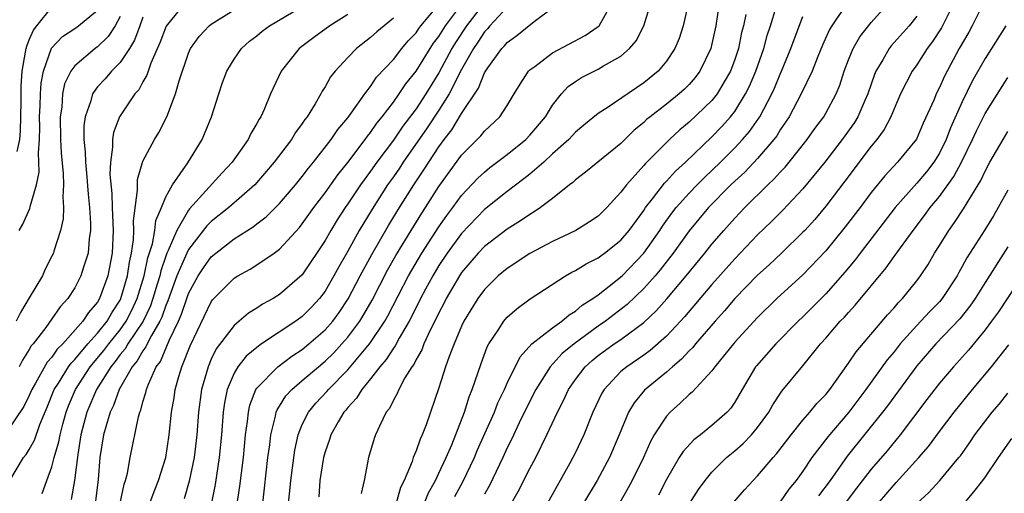
# Model space of a CAD drawing. Units: inches. Extents: x 2601000 to 2604000, y 1476000 to 1479000.
# Drawn here: x 2601296 to 2601383, y 1476346 to 1476388 of the extents above; entities that cross this region are included whole.
import ezdxf

# ---------------------------------------------------------------- set-up
doc = ezdxf.new("R2010")
doc.units = ezdxf.units.IN
doc.header["$MEASUREMENT"] = 0
doc.layers.add('LD26011476_2ft', color=240, linetype='Continuous')

msp = doc.modelspace()

# ---------------------------------------------------------------- linework, layer by layer
at = {"layer": 'LD26011476_2ft'}
for points, elevation in [([(2601298.15, 1476345.85), (2601298.538, 1476347), (2601299, 1476348.199), (2601299.207, 1476349), (2601299.61, 1476350.39), (2601299.707, 1476351), (2601299.948, 1476351.948), (2601300.236, 1476353), (2601300.443, 1476353.557), (2601301.057, 1476355), (2601302.354, 1476357), (2601303.564, 1476358.436), (2601303.985, 1476359), (2601305, 1476360.245), (2601305.533, 1476361), (2601306.027, 1476361.973), (2601306.5, 1476363), (2601307.099, 1476365), (2601307.418, 1476366.582), (2601307.823, 1476367.823), (2601308.029, 1476369), (2601308.127, 1476369.874), (2601308.617, 1476371), (2601309, 1476371.957), (2601309.581, 1476373), (2601310.927, 1476374.928), (2601312.199, 1476377), (2601313.024, 1476379), (2601313.66, 1476381), (2601313.996, 1476382.004), (2601314.356, 1476383), (2601315, 1476384.056), (2601315.646, 1476385), (2601316.366, 1476385.634), (2601317, 1476386.125), (2601317.48, 1476386.52), (2601318.122, 1476387), (2601322.412, 1476389.588)], 9278), ([(2601310.685, 1476389), (2601309.024, 1476386.976), (2601308.489, 1476385.511), (2601307.697, 1476383.697), (2601307.346, 1476382.654), (2601307, 1476382.071), (2601306.629, 1476381.372), (2601306.292, 1476381), (2601304.945, 1476379), (2601304.395, 1476377.605), (2601304.309, 1476377), (2601304.328, 1476376.328), (2601304.139, 1476375), (2601304.095, 1476373.905), (2601304.248, 1476372.248), (2601304.284, 1476371), (2601304.376, 1476369), (2601304.282, 1476367), (2601303.896, 1476365), (2601303.182, 1476363), (2601303, 1476362.694), (2601302.218, 1476361.782), (2601301.724, 1476361), (2601299.951, 1476359), (2601299.469, 1476358.531), (2601299, 1476357.853), (2601298.591, 1476357.409), (2601297.563, 1476355.563), (2601297.224, 1476355), (2601297, 1476354.475), (2601296.514, 1476353.486), (2601295, 1476351.252)], 9282), ([(2601295.949, 1476375.949), (2601296.176, 1476377), (2601296.239, 1476377.761), (2601296.298, 1476380.298), (2601296.306, 1476381.694), (2601296.39, 1476383), (2601296.688, 1476384.688), (2601296.725, 1476385), (2601296.79, 1476385.21), (2601297, 1476385.767), (2601297.384, 1476386.616), (2601297.663, 1476387), (2601299, 1476388.63)], 9290), ([(2601304.982, 1476345), (2601305.341, 1476346.659), (2601305.464, 1476347), (2601305.637, 1476347.637), (2601305.876, 1476349), (2601306.598, 1476352.598), (2601306.719, 1476353), (2601306.812, 1476353.188), (2601307, 1476353.924), (2601307.254, 1476354.746), (2601307.3, 1476355), (2601307.473, 1476355.473), (2601308.168, 1476357), (2601308.526, 1476357.474), (2601309.295, 1476359.295), (2601310.118, 1476361), (2601310.39, 1476361.61), (2601310.841, 1476363), (2601311, 1476363.434), (2601311.86, 1476365), (2601312.31, 1476365.69), (2601313, 1476366.669), (2601313.39, 1476367), (2601315, 1476368.256), (2601316.678, 1476369.321), (2601317, 1476369.578), (2601317.818, 1476370.182), (2601319, 1476371.35), (2601320.397, 1476373), (2601321, 1476373.742), (2601321.533, 1476374.467), (2601321.982, 1476375), (2601323.544, 1476377), (2601324.128, 1476377.872), (2601325, 1476378.9), (2601325.298, 1476379.298), (2601326.505, 1476381), (2601327, 1476381.648), (2601327.531, 1476382.469), (2601329, 1476384.043), (2601329.738, 1476385), (2601330.311, 1476385.689), (2601331, 1476386.392), (2601331.239, 1476386.761), (2601331.424, 1476387), (2601333, 1476388.871)], 9272), ([(2601307.601, 1476345), (2601307.978, 1476346.022), (2601308.369, 1476347), (2601309.009, 1476349), (2601309.313, 1476351), (2601309.506, 1476353), (2601309.725, 1476354.275), (2601309.825, 1476355), (2601310.145, 1476356.146), (2601310.42, 1476357), (2601311.152, 1476358.847), (2601313, 1476362.723), (2601313.115, 1476362.885), (2601313.224, 1476363), (2601315, 1476364.791), (2601315.344, 1476365), (2601316.421, 1476365.579), (2601317, 1476365.954), (2601318.523, 1476367), (2601319, 1476367.349), (2601320.743, 1476369.257), (2601321, 1476369.569), (2601322.008, 1476371), (2601323, 1476372.302), (2601324.109, 1476373.891), (2601325, 1476374.966), (2601326.531, 1476377), (2601326.719, 1476377.281), (2601327, 1476377.606), (2601327.564, 1476378.436), (2601328.031, 1476379), (2601329, 1476380.266), (2601329.525, 1476381), (2601330.107, 1476381.893), (2601331, 1476382.995), (2601332.231, 1476385), (2601332.533, 1476385.467), (2601333, 1476386.07), (2601333.574, 1476387), (2601335.086, 1476389)], 9270), ([(2601337, 1476389.04), (2601335.424, 1476387), (2601334.466, 1476385.534), (2601334.145, 1476385), (2601333, 1476382.854), (2601331.854, 1476381), (2601331, 1476379.706), (2601329.843, 1476378.157), (2601329, 1476376.93), (2601327.561, 1476375), (2601327, 1476374.21), (2601326.102, 1476373), (2601325, 1476371.344), (2601324.756, 1476371), (2601324.073, 1476369.927), (2601323.507, 1476369), (2601323, 1476368.104), (2601321, 1476365.082), (2601319, 1476363.342), (2601318.434, 1476363), (2601317.501, 1476362.499), (2601317, 1476362.164), (2601316.273, 1476361.727), (2601315.441, 1476361), (2601315, 1476360.635), (2601313.437, 1476358.563), (2601313, 1476357.665), (2601312.713, 1476357), (2601312.141, 1476355), (2601311.879, 1476353), (2601311.729, 1476351), (2601311.491, 1476349), (2601311.072, 1476346.928), (2601310.618, 1476345.382)], 9268), ([(2601339, 1476388.644), (2601337.475, 1476387), (2601337.263, 1476386.737), (2601337, 1476386.468), (2601336.431, 1476385.569), (2601336.036, 1476385), (2601335, 1476383.152), (2601333.895, 1476381), (2601333, 1476379.576), (2601331.98, 1476378.019), (2601329.873, 1476375), (2601329.528, 1476374.472), (2601329, 1476373.709), (2601328.495, 1476373), (2601327.125, 1476370.875), (2601326.01, 1476369), (2601325, 1476367.177), (2601324.202, 1476365.798), (2601323.782, 1476365), (2601323, 1476363.641), (2601322.517, 1476363), (2601321.788, 1476362.212), (2601321, 1476361.417), (2601320.425, 1476361), (2601317.425, 1476359), (2601317, 1476358.698), (2601316.067, 1476357.933), (2601315.329, 1476357), (2601315, 1476356.439), (2601314.401, 1476355), (2601314.163, 1476353.837), (2601314.053, 1476353), (2601313.902, 1476351), (2601313.704, 1476349), (2601313.352, 1476346.648), (2601313, 1476344.87)], 9266), ([(2601314.971, 1476343), (2601315.524, 1476346.476), (2601315.836, 1476349), (2601316.021, 1476351), (2601316.187, 1476352.187), (2601316.258, 1476353), (2601316.383, 1476353.617), (2601316.918, 1476355), (2601317, 1476355.124), (2601318.839, 1476357), (2601320.076, 1476357.924), (2601321, 1476358.517), (2601321.586, 1476359), (2601323, 1476360.243), (2601323.669, 1476361), (2601324.234, 1476361.767), (2601325.037, 1476362.963), (2601326.082, 1476365), (2601327.114, 1476366.886), (2601328.573, 1476369.427), (2601329.527, 1476371), (2601330.792, 1476373), (2601331.681, 1476374.319), (2601332.107, 1476375), (2601333, 1476376.348), (2601333.481, 1476377), (2601334.146, 1476377.854), (2601335, 1476379.274), (2601336.479, 1476381.521), (2601337, 1476382.85), (2601337.292, 1476383.291), (2601338.523, 1476385), (2601338.759, 1476385.241), (2601339, 1476385.541), (2601339.858, 1476386.142), (2601341.389, 1476387.389), (2601343, 1476388.572)], 9264), ([(2601317.519, 1476345), (2601317.685, 1476346.315), (2601317.983, 1476349), (2601318.136, 1476350.136), (2601318.222, 1476351), (2601318.638, 1476352.639), (2601318.699, 1476353), (2601318.781, 1476353.219), (2601319, 1476353.543), (2601319.559, 1476354.441), (2601320.07, 1476355), (2601321, 1476355.778), (2601322.413, 1476357), (2601323, 1476357.484), (2601323.766, 1476358.234), (2601324.483, 1476359), (2601325, 1476359.589), (2601326.056, 1476361), (2601326.416, 1476361.584), (2601327.136, 1476362.864), (2601328.493, 1476365.507), (2601329.225, 1476366.775), (2601330.563, 1476369), (2601331.491, 1476370.509), (2601331.822, 1476371), (2601333, 1476372.848), (2601335, 1476375.602), (2601336.688, 1476377.312), (2601337, 1476377.736), (2601338.354, 1476379), (2601339, 1476379.986), (2601339.63, 1476381), (2601340.131, 1476381.869), (2601340.877, 1476383), (2601341, 1476383.12), (2601341.427, 1476383.427), (2601343, 1476384.623), (2601345.86, 1476386.14), (2601347, 1476386.927), (2601347.078, 1476387), (2601348.206, 1476389)], 9262), ([(2601319.789, 1476345), (2601319.907, 1476346.093), (2601319.985, 1476347), (2601320.342, 1476349.658), (2601320.636, 1476351), (2601321, 1476351.904), (2601321.536, 1476353), (2601322.198, 1476353.802), (2601323.167, 1476354.833), (2601323.297, 1476355), (2601325, 1476356.734), (2601326.895, 1476359), (2601327, 1476359.144), (2601328.238, 1476361), (2601328.512, 1476361.488), (2601330.328, 1476365), (2601331.503, 1476367), (2601333, 1476369.319), (2601333.7, 1476370.3), (2601334.237, 1476371), (2601335, 1476372.057), (2601336.419, 1476373.581), (2601337, 1476374.131), (2601337.481, 1476374.519), (2601339, 1476375.673), (2601340.637, 1476377), (2601341, 1476377.37), (2601342.367, 1476379), (2601343, 1476380.006), (2601343.788, 1476381), (2601344.354, 1476381.646), (2601345, 1476382.099), (2601345.546, 1476382.454), (2601347, 1476383.182), (2601347.468, 1476383.468), (2601349, 1476384.328), (2601349.758, 1476385), (2601350.328, 1476385.672), (2601351.012, 1476387), (2601351.629, 1476389)], 9260), ([(2601355, 1476389.347), (2601354.463, 1476387), (2601354.105, 1476385.895), (2601353.739, 1476385), (2601353, 1476383.897), (2601352.259, 1476383), (2601351, 1476381.967), (2601347.78, 1476379.78), (2601347, 1476379.289), (2601345.736, 1476378.264), (2601345, 1476377.649), (2601344.409, 1476377), (2601343, 1476375.732), (2601342.211, 1476375), (2601341, 1476373.947), (2601340.481, 1476373.519), (2601339, 1476372.429), (2601337, 1476370.822), (2601335, 1476368.71), (2601333.734, 1476367), (2601333, 1476365.903), (2601332.458, 1476365), (2601331.831, 1476363.831), (2601331.391, 1476363), (2601330.605, 1476361.395), (2601330.395, 1476361), (2601329.522, 1476359.522), (2601329.161, 1476358.839), (2601329, 1476358.634), (2601328.367, 1476357.633), (2601327.816, 1476357), (2601327, 1476355.92), (2601326.238, 1476355), (2601325.776, 1476354.224), (2601325, 1476353.414), (2601324.818, 1476353.182), (2601324.649, 1476353), (2601324.144, 1476352.144), (2601323.5, 1476351), (2601323.391, 1476350.609), (2601323, 1476349.512), (2601322.861, 1476349), (2601322.552, 1476347), (2601322.447, 1476345.552)], 9258), ([(2601357.632, 1476389), (2601357.328, 1476387), (2601357, 1476385.408), (2601356.9, 1476385), (2601355.939, 1476383), (2601355.537, 1476382.463), (2601355, 1476381.845), (2601354.578, 1476381.422), (2601354.12, 1476381), (2601353, 1476380.098), (2601351.579, 1476379), (2601351.261, 1476378.739), (2601351, 1476378.486), (2601350.176, 1476377.824), (2601349, 1476376.651), (2601345.894, 1476374.106), (2601345, 1476373.437), (2601344.78, 1476373.22), (2601344.479, 1476373), (2601343, 1476371.81), (2601341.939, 1476371), (2601341.381, 1476370.619), (2601341, 1476370.406), (2601340.175, 1476369.825), (2601339, 1476369.11), (2601337, 1476367.569), (2601336.461, 1476367), (2601335, 1476365.299), (2601334.8, 1476365), (2601333.645, 1476363), (2601333.437, 1476362.563), (2601333, 1476361.753), (2601332.764, 1476361.236), (2601332.265, 1476360.265), (2601331.689, 1476359), (2601331.506, 1476358.494), (2601331, 1476357.644), (2601330.791, 1476357.209), (2601330.626, 1476357), (2601330.013, 1476356.013), (2601329.475, 1476355), (2601329.344, 1476354.656), (2601329, 1476354.059), (2601328.666, 1476353.334), (2601328.384, 1476353), (2601327.77, 1476351.77), (2601327.435, 1476351), (2601327.316, 1476350.685), (2601326.827, 1476349), (2601326.428, 1476347), (2601326.163, 1476345.837)], 9256), ([(2601330.917, 1476343), (2601332.094, 1476345.906), (2601332.691, 1476347), (2601333, 1476347.64), (2601333.638, 1476349), (2601334.129, 1476350.129), (2601335.256, 1476353), (2601335.663, 1476354.337), (2601335.94, 1476355), (2601336.427, 1476356.427), (2601336.705, 1476357.295), (2601337.258, 1476358.742), (2601337.406, 1476359), (2601338.221, 1476360.221), (2601338.708, 1476361), (2601338.836, 1476361.165), (2601339, 1476361.346), (2601339.868, 1476362.132), (2601341.021, 1476362.979), (2601344.128, 1476365), (2601344.685, 1476365.315), (2601345, 1476365.472), (2601345.938, 1476366.062), (2601347, 1476366.584), (2601347.231, 1476366.77), (2601347.557, 1476367), (2601349, 1476368.138), (2601349.723, 1476369), (2601351, 1476370.758), (2601351.16, 1476371), (2601351.771, 1476371.771), (2601352.837, 1476373.163), (2601353, 1476373.319), (2601353.795, 1476374.205), (2601354.683, 1476375), (2601357, 1476377.222), (2601357.867, 1476378.133), (2601358.642, 1476379), (2601359, 1476379.462), (2601359.954, 1476381), (2601360.3, 1476381.7), (2601360.854, 1476383), (2601361.559, 1476385), (2601361.856, 1476386.143), (2601362.141, 1476387), (2601362.634, 1476388.635)], 9252), ([(2601368.615, 1476388.615), (2601367.527, 1476387), (2601367.332, 1476386.668), (2601366.709, 1476385.29), (2601366.302, 1476384.302), (2601365.802, 1476383), (2601364.849, 1476381), (2601363.772, 1476379), (2601363.475, 1476378.525), (2601363, 1476377.846), (2601362.687, 1476377.313), (2601362.449, 1476377), (2601361, 1476375.308), (2601359.875, 1476374.124), (2601359, 1476373.331), (2601358.66, 1476373), (2601356.704, 1476371), (2601355, 1476368.955), (2601353.599, 1476367), (2601352.46, 1476365.54), (2601352.001, 1476365), (2601351, 1476363.877), (2601349.535, 1476362.465), (2601347.638, 1476361), (2601347, 1476360.558), (2601344.883, 1476359), (2601343.849, 1476358.151), (2601342.774, 1476357), (2601342.421, 1476356.421), (2601341.508, 1476355), (2601340.673, 1476353.327), (2601340.069, 1476352.069), (2601339.392, 1476350.608), (2601339, 1476349.849), (2601338.617, 1476349), (2601337.442, 1476346.558), (2601337, 1476345.789)], 9248), ([(2601339.393, 1476345), (2601339.972, 1476346.028), (2601341, 1476348.046), (2601341.513, 1476349), (2601342.497, 1476351), (2601343.415, 1476353), (2601343.96, 1476354.041), (2601344.389, 1476355), (2601345, 1476355.873), (2601345.86, 1476357), (2601346.465, 1476357.535), (2601347, 1476357.974), (2601348.413, 1476359), (2601349, 1476359.399), (2601351, 1476360.891), (2601352.091, 1476361.909), (2601353.023, 1476362.977), (2601354.745, 1476365), (2601356.388, 1476367), (2601357, 1476367.781), (2601358.036, 1476369), (2601359, 1476370.084), (2601359.875, 1476371), (2601361.908, 1476373), (2601362.477, 1476373.523), (2601363, 1476374.116), (2601363.437, 1476374.563), (2601363.799, 1476375), (2601365.38, 1476377), (2601366.044, 1476377.956), (2601366.821, 1476379), (2601367, 1476379.306), (2601367.912, 1476381), (2601368.229, 1476381.771), (2601368.626, 1476383), (2601369, 1476383.991), (2601369.407, 1476385), (2601369.985, 1476386.015), (2601371, 1476387.298), (2601372.524, 1476389)], 9246), ([(2601378.267, 1476389), (2601377.177, 1476386.823), (2601376.38, 1476385.62), (2601375.903, 1476385), (2601375, 1476383.558), (2601374.606, 1476383), (2601373.579, 1476381), (2601373, 1476379.689), (2601372.723, 1476379), (2601372.136, 1476377.864), (2601371.501, 1476377), (2601371, 1476376.401), (2601368.681, 1476373.319), (2601367, 1476371.118), (2601366.031, 1476369.969), (2601365.158, 1476369), (2601365, 1476368.827), (2601363.1, 1476367), (2601362.02, 1476365.98), (2601361, 1476365.066), (2601359.005, 1476363), (2601358.095, 1476361.905), (2601357.286, 1476361), (2601355.563, 1476359), (2601355.315, 1476358.685), (2601355, 1476358.385), (2601354.333, 1476357.667), (2601353.526, 1476357), (2601353, 1476356.525), (2601351.073, 1476354.927), (2601350.164, 1476353.836), (2601349.67, 1476353), (2601348.852, 1476351), (2601347.995, 1476349), (2601346.9, 1476347), (2601345.723, 1476345)], 9242), ([(2601380.861, 1476389), (2601379.873, 1476387), (2601379.562, 1476386.438), (2601378.71, 1476385), (2601377.436, 1476382.564), (2601377, 1476381.556), (2601376.715, 1476381), (2601376.514, 1476380.514), (2601375.566, 1476378.434), (2601374.978, 1476377.022), (2601373.317, 1476375), (2601372.191, 1476373.809), (2601371, 1476372.319), (2601370.012, 1476371), (2601368.705, 1476369.295), (2601367, 1476367.185), (2601365, 1476365.093), (2601362.71, 1476363), (2601361, 1476361.333), (2601359, 1476359.154), (2601357.25, 1476357), (2601357, 1476356.651), (2601355.249, 1476354.751), (2601355, 1476354.552), (2601354.218, 1476353.781), (2601353.325, 1476353), (2601353, 1476352.654), (2601351.926, 1476351), (2601351.586, 1476350.414), (2601350.971, 1476349), (2601349.981, 1476347), (2601349.645, 1476346.355), (2601348.88, 1476345)], 9240), ([(2601295.288, 1476347), (2601296.495, 1476349), (2601296.722, 1476349.278), (2601297, 1476349.724), (2601297.456, 1476350.544), (2601297.924, 1476351.924), (2601298.565, 1476353.435), (2601299.196, 1476355), (2601299.566, 1476355.566), (2601300.454, 1476357), (2601300.677, 1476357.323), (2601301, 1476357.637), (2601302.146, 1476359), (2601303, 1476359.948), (2601303.848, 1476361), (2601304.262, 1476361.738), (2601305, 1476362.87), (2601305.064, 1476363), (2601305.628, 1476365), (2601305.802, 1476366.198), (2601305.99, 1476367), (2601306.164, 1476368.164), (2601306.2, 1476369), (2601306.169, 1476369.831), (2601306.528, 1476372.528), (2601306.51, 1476373), (2601306.53, 1476373.47), (2601307, 1476375.093), (2601307.998, 1476377), (2601308.381, 1476377.619), (2601309.09, 1476379), (2601309.845, 1476381), (2601310.167, 1476382.166), (2601311, 1476384.584), (2601311.184, 1476385), (2601311.939, 1476386.061), (2601312.806, 1476387), (2601313, 1476387.15), (2601315, 1476388.412)], 9280), ([(2601305, 1476387.808), (2601304.549, 1476387), (2601303.945, 1476386.055), (2601303, 1476385.142), (2601302.802, 1476385), (2601301, 1476383.473), (2601300.652, 1476383), (2601300.115, 1476381.884), (2601299.93, 1476381), (2601299.853, 1476379.853), (2601299.721, 1476379), (2601299.747, 1476377), (2601299.806, 1476375.807), (2601299.988, 1476374.012), (2601300.017, 1476373), (2601299.949, 1476371.949), (2601300.026, 1476371), (2601299.994, 1476370.006), (2601299.756, 1476369), (2601299.172, 1476367.172), (2601299.131, 1476367), (2601299, 1476366.718), (2601298.407, 1476365.592), (2601298.16, 1476365), (2601297, 1476363.073), (2601296.24, 1476361.759), (2601295.86, 1476361)], 9286), ([(2601307, 1476387.76), (2601306.711, 1476387), (2601306.26, 1476385.74), (2601305.806, 1476385), (2601305, 1476383.764), (2601304.243, 1476383), (2601303.663, 1476382.337), (2601303, 1476381.622), (2601302.548, 1476381), (2601302.41, 1476380.41), (2601301.904, 1476379), (2601301.802, 1476378.198), (2601301.807, 1476377), (2601301.916, 1476375.916), (2601301.935, 1476375), (2601302.041, 1476374.041), (2601302.179, 1476372.179), (2601302.302, 1476371), (2601302.393, 1476369.606), (2601302.376, 1476369), (2601302.258, 1476368.258), (2601302.173, 1476367), (2601301.763, 1476365.763), (2601301.545, 1476365), (2601301, 1476363.942), (2601300.389, 1476363), (2601299.732, 1476362.269), (2601299, 1476361.203), (2601298.463, 1476360.463), (2601297.337, 1476359), (2601297.175, 1476358.825), (2601297, 1476358.513), (2601296.409, 1476357.591), (2601296.111, 1476357)], 9284), ([(2601296.119, 1476369), (2601296.454, 1476369.546), (2601297.068, 1476370.932), (2601297.093, 1476371.093), (2601297.656, 1476373), (2601297.88, 1476374.12), (2601297.857, 1476375), (2601297.816, 1476375.816), (2601297.902, 1476377), (2601297.932, 1476378.068), (2601297.917, 1476379), (2601297.967, 1476379.967), (2601297.991, 1476381), (2601298.053, 1476381.947), (2601298.249, 1476383), (2601298.969, 1476385.031), (2601299.935, 1476386.065), (2601301, 1476386.761), (2601301.332, 1476387), (2601303, 1476388.374)], 9288), ([(2601325, 1476387.997), (2601323.427, 1476387), (2601322.02, 1476385.98), (2601320.736, 1476385), (2601319.128, 1476383), (2601318.214, 1476381), (2601317.648, 1476379.648), (2601317.345, 1476379), (2601317.205, 1476378.795), (2601317, 1476378.404), (2601316.474, 1476377.526), (2601316.233, 1476377), (2601314.825, 1476375), (2601313.946, 1476374.054), (2601311.099, 1476370.901), (2601311, 1476370.769), (2601309.975, 1476369), (2601309.218, 1476367.219), (2601309.107, 1476367), (2601309, 1476366.725), (2601308.56, 1476365.44), (2601308.472, 1476365), (2601308.257, 1476364.257), (2601307.874, 1476363), (2601307.65, 1476362.35), (2601307.015, 1476361), (2601305.678, 1476359), (2601305.433, 1476358.567), (2601305, 1476358.064), (2601304.545, 1476357.455), (2601304.168, 1476357), (2601302.91, 1476355), (2601302.062, 1476353), (2601301.55, 1476351), (2601301.273, 1476349.272), (2601300.994, 1476347), (2601300.696, 1476345.304)], 9276), ([(2601329, 1476387.678), (2601327.544, 1476386.456), (2601327, 1476385.961), (2601325.754, 1476385), (2601325, 1476384.216), (2601323.877, 1476383), (2601323.492, 1476382.508), (2601323, 1476381.627), (2601322.751, 1476381.249), (2601322.628, 1476381), (2601322.119, 1476380.119), (2601321.422, 1476379), (2601321.235, 1476378.765), (2601321, 1476378.405), (2601320.4, 1476377.6), (2601320.04, 1476377), (2601318.528, 1476375), (2601316.816, 1476373), (2601314.529, 1476371), (2601313, 1476369.786), (2601312.61, 1476369.39), (2601311, 1476367.309), (2601310.842, 1476367), (2601310.742, 1476366.742), (2601309.981, 1476365), (2601309.191, 1476362.809), (2601309, 1476362.38), (2601308.646, 1476361.354), (2601308.48, 1476361), (2601307.733, 1476359.733), (2601307.368, 1476359), (2601307.26, 1476358.74), (2601307, 1476358.395), (2601306.496, 1476357.504), (2601306.062, 1476357), (2601304.917, 1476355), (2601304.416, 1476353.584), (2601304.115, 1476353), (2601303.72, 1476351.72), (2601303.535, 1476351), (2601303.219, 1476349), (2601303.074, 1476347.074), (2601302.84, 1476345.161)], 9274), ([(2601359.981, 1476387.982), (2601359.758, 1476387), (2601359.598, 1476386.402), (2601359.32, 1476385), (2601359, 1476384.026), (2601358.625, 1476383), (2601358.064, 1476382.065), (2601357.456, 1476381), (2601357, 1476380.424), (2601355, 1476378.506), (2601354.168, 1476377.832), (2601353.259, 1476377), (2601351.133, 1476374.867), (2601351, 1476374.7), (2601349.476, 1476373), (2601349, 1476372.346), (2601347.76, 1476371), (2601347, 1476370.26), (2601346.25, 1476369.75), (2601345.023, 1476369), (2601343, 1476368.028), (2601341, 1476366.956), (2601339, 1476365.648), (2601338.222, 1476365), (2601337, 1476363.798), (2601336.42, 1476363), (2601335.206, 1476361), (2601335, 1476360.573), (2601334.332, 1476359), (2601333.903, 1476357.903), (2601333.592, 1476357), (2601333, 1476355.136), (2601331.873, 1476351.873), (2601331.536, 1476351), (2601331.363, 1476350.637), (2601331, 1476349.589), (2601330.757, 1476349), (2601330.647, 1476348.647), (2601329.949, 1476347), (2601329.637, 1476346.363), (2601329.263, 1476345)], 9254), ([(2601334.415, 1476345.585), (2601335.117, 1476346.882), (2601336.129, 1476349), (2601336.381, 1476349.619), (2601337.882, 1476353), (2601338.187, 1476353.813), (2601338.756, 1476355), (2601339, 1476355.558), (2601340.133, 1476357.867), (2601341.182, 1476359), (2601343, 1476360.428), (2601343.802, 1476361), (2601344.441, 1476361.559), (2601345, 1476361.882), (2601345.595, 1476362.405), (2601346.543, 1476363), (2601347, 1476363.331), (2601348.521, 1476364.521), (2601349, 1476364.905), (2601349.098, 1476365), (2601351.004, 1476366.996), (2601352.418, 1476369), (2601352.642, 1476369.358), (2601353.48, 1476370.52), (2601353.857, 1476371), (2601355, 1476372.275), (2601355.692, 1476373), (2601356.339, 1476373.661), (2601357.74, 1476375), (2601359, 1476376.261), (2601359.694, 1476377), (2601360.299, 1476377.701), (2601361.123, 1476378.877), (2601361.195, 1476379), (2601362.259, 1476381), (2601362.489, 1476381.511), (2601363, 1476382.751), (2601363.119, 1476383), (2601363.938, 1476385), (2601364.212, 1476385.788), (2601365, 1476387.822)], 9250), ([(2601375, 1476387.849), (2601374.339, 1476387), (2601372.757, 1476385.244), (2601372.566, 1476385), (2601372.007, 1476384.007), (2601371.395, 1476383), (2601371.274, 1476382.726), (2601370.691, 1476381), (2601370.437, 1476380.437), (2601369.827, 1476379), (2601369.514, 1476378.486), (2601368.455, 1476377), (2601366.921, 1476375), (2601365, 1476372.647), (2601363.225, 1476370.775), (2601362.225, 1476369.775), (2601361, 1476368.6), (2601359, 1476366.496), (2601357, 1476364.234), (2601354.601, 1476361.399), (2601354.235, 1476361), (2601353, 1476359.694), (2601351.57, 1476358.43), (2601351, 1476358.02), (2601349.507, 1476357), (2601349, 1476356.566), (2601347.517, 1476355), (2601347.321, 1476354.679), (2601346.533, 1476353), (2601345.735, 1476351), (2601345, 1476349.447), (2601344.783, 1476349), (2601344.515, 1476348.516), (2601342.537, 1476345)], 9244), ([(2601382.828, 1476387), (2601381, 1476384.135), (2601379.875, 1476382.124), (2601379, 1476380.317), (2601377.97, 1476378.03), (2601377.59, 1476377), (2601377, 1476375.8), (2601376.507, 1476375), (2601375.849, 1476374.151), (2601375, 1476373.159), (2601373.104, 1476371), (2601370.019, 1476367), (2601369.587, 1476366.413), (2601368.688, 1476365.312), (2601367, 1476363.418), (2601365, 1476361.403), (2601364.577, 1476361), (2601362.606, 1476359), (2601360.911, 1476357.089), (2601360.839, 1476357), (2601359.64, 1476355), (2601359, 1476353.885), (2601358.646, 1476353.355), (2601358.324, 1476353), (2601357, 1476351.823), (2601355.979, 1476351), (2601355.419, 1476350.581), (2601354.46, 1476349.54), (2601354.126, 1476349), (2601353, 1476347.087), (2601352.308, 1476345.692)], 9238), ([(2601355, 1476344.899), (2601355.807, 1476346.193), (2601356.392, 1476347), (2601357, 1476347.725), (2601358.277, 1476349), (2601359, 1476349.589), (2601359.75, 1476350.25), (2601360.462, 1476351), (2601361, 1476351.649), (2601361.989, 1476353), (2601362.342, 1476353.658), (2601363.142, 1476354.858), (2601365, 1476357.091), (2601366.542, 1476359), (2601367, 1476359.508), (2601368.281, 1476361), (2601368.638, 1476361.362), (2601369, 1476361.773), (2601369.597, 1476362.403), (2601372.302, 1476365.698), (2601373, 1476366.708), (2601374.671, 1476369), (2601375.686, 1476370.314), (2601376.18, 1476371), (2601377, 1476371.986), (2601378.267, 1476373.733), (2601378.925, 1476375), (2601379.891, 1476377), (2601380.235, 1476377.765), (2601381, 1476379.28), (2601383, 1476382.442)], 9236), ([(2601358.919, 1476345.081), (2601359.847, 1476346.153), (2601360.616, 1476347), (2601361, 1476347.39), (2601362.37, 1476349), (2601362.678, 1476349.322), (2601363.958, 1476351), (2601365, 1476352.294), (2601365.609, 1476353), (2601366.226, 1476353.774), (2601367, 1476354.567), (2601367.35, 1476355), (2601369, 1476357.305), (2601369.676, 1476358.324), (2601372.436, 1476361.564), (2601373, 1476362.186), (2601373.368, 1476362.632), (2601373.749, 1476363), (2601375, 1476364.549), (2601375.338, 1476365), (2601375.994, 1476366.006), (2601376.566, 1476367), (2601377, 1476367.679), (2601377.802, 1476369), (2601378.314, 1476369.686), (2601379.115, 1476370.885), (2601379.429, 1476371.429), (2601380.394, 1476373), (2601380.62, 1476373.38), (2601381, 1476374.217), (2601381.425, 1476375), (2601382.581, 1476377), (2601383, 1476377.684)], 9234), ([(2601383, 1476372.546), (2601382.155, 1476371), (2601381.727, 1476370.273), (2601380.966, 1476369.034), (2601379.409, 1476366.591), (2601379, 1476365.808), (2601378.703, 1476365.297), (2601378.55, 1476365), (2601377.243, 1476363), (2601377, 1476362.718), (2601376.142, 1476361.858), (2601375.365, 1476361), (2601375, 1476360.623), (2601373.543, 1476359), (2601373, 1476358.31), (2601372.4, 1476357.6), (2601370.535, 1476355), (2601369.016, 1476353), (2601367.175, 1476350.825), (2601365.79, 1476349), (2601365, 1476347.823), (2601364.401, 1476347), (2601363.77, 1476346.23), (2601363, 1476345.111)], 9232), ([(2601383, 1476367.558), (2601381, 1476364.422), (2601380.118, 1476363), (2601379.668, 1476362.332), (2601378.779, 1476361.221), (2601376.662, 1476359), (2601375, 1476357.065), (2601372.43, 1476353.57), (2601371.992, 1476353), (2601368.881, 1476349.119), (2601367.378, 1476347), (2601366.363, 1476345.637)], 9230), ([(2601384.568, 1476365.432), (2601382.17, 1476361.83), (2601381.568, 1476361), (2601381, 1476360.251), (2601379.532, 1476358.468), (2601378.218, 1476357), (2601377, 1476355.551), (2601375.887, 1476354.113), (2601373.537, 1476351), (2601372.394, 1476349.606), (2601371, 1476347.976), (2601369.694, 1476346.306), (2601368.707, 1476345)], 9228), ([(2601371, 1476344.273), (2601373, 1476346.597), (2601373.2, 1476346.8), (2601375.187, 1476349), (2601376.02, 1476349.98), (2601377, 1476351.312), (2601378.281, 1476353), (2601379.909, 1476355), (2601381.564, 1476357), (2601383.077, 1476358.923)], 9226), ([(2601375, 1476344.967), (2601376.059, 1476345.941), (2601377.017, 1476346.983), (2601378.703, 1476349), (2601378.836, 1476349.164), (2601379.666, 1476350.334), (2601380.115, 1476351), (2601381.633, 1476353), (2601382.256, 1476353.744), (2601383, 1476354.679)], 9224), ([(2601383.312, 1476350.688), (2601382.143, 1476349), (2601381, 1476347.3), (2601380.784, 1476347), (2601379.995, 1476346.005), (2601379, 1476344.793)], 9222)]:
    msp.add_lwpolyline(points, dxfattribs=dict(at, elevation=elevation))

doc.saveas('drawing.dxf')
